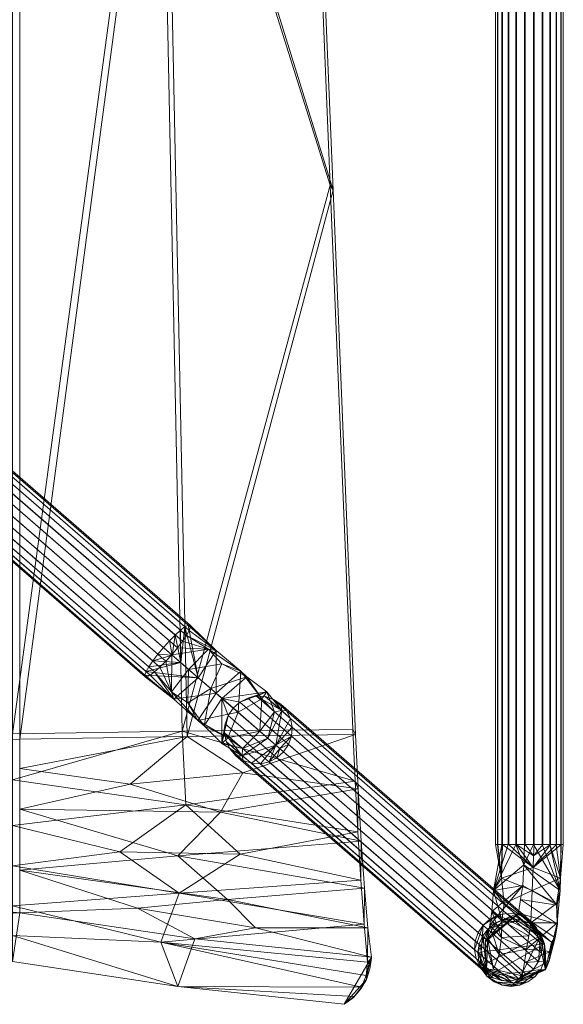
# Model space of a CAD drawing. Units: inches. Extents: x -237.9 to -218.9, y 31.6 to 49.5.
# Drawn here: x -223.8 to -218.9, y 31.6 to 40.6 of the extents above; entities that cross this region are included whole.
import ezdxf

# ---------------------------------------------------------------- set-up
doc = ezdxf.new("R2010")
doc.units = ezdxf.units.IN
doc.header["$MEASUREMENT"] = 0
doc.layers.add('I-FURN', color=30, linetype='Continuous', lineweight=9)

# ---------------------------------------------------------------- blocks, each defined once
blk = doc.blocks.new('Kurpie Chair VII - Laminate_ sled-292179-_3D_')
at = {"layer": 'I-FURN'}
mesh = blk.add_polyface(dxfattribs=at)
corners = [(7.7411, -8.4874, 16.7863), (7.7767, -8.4506, 15.9746), (7.7764, -8.4395, 15.9694), (7.745, -8.1715, 16.3853), (7.713, -7.811, 16.724), (7.6821, -7.3793, 16.9657), (7.6543, -6.9017, 17.096), (7.6311, -6.4068, 17.107), (7.4261, -1.4321, 16.6081), (7.2213, 3.541, 16.108), (7.1965, 4.0781, 16.1122), (7.167, 4.6022, 16.2315), (7.1343, 5.0883, 16.4605), (7.0997, 5.514, 16.7883), (7.065, 5.8594, 17.1997), (7.0318, 6.1087, 17.6757), (7.0015, 6.25, 18.1943), (6.5937, 7.3764, 25.9578), (6.1866, 8.5056, 33.7043), (6.2064, 8.0041, 33.7738), (6.6134, 6.876, 26.0289), (7.021, 5.7508, 18.2674), (7.0495, 5.6101, 17.7881), (7.0808, 5.3545, 17.3592), (7.1132, 5.0001, 17.0075), (7.1445, 4.5692, 16.7551), (7.1728, 4.0889, 16.6181), (7.1963, 3.5889, 16.6052), (7.4011, -1.3842, 17.1052), (7.6061, -6.359, 17.604), (7.6276, -6.8318, 17.607), (7.6528, -7.2966, 17.5223), (7.6808, -7.7373, 17.3528), (7.7105, -8.1389, 17.1047)]
mesh.append_faces([[corners[k] for k in face] for face in [(24, 12, 13, 23), (23, 13, 14, 22), (12, 24, 25, 11), (26, 10, 11, 25), (10, 26, 27, 9), (17, 19, 20, 16), (22, 14, 15, 21), (21, 15, 16, 20), (0, 3, 4, 33), (7, 29, 30, 6)]], dxfattribs={"vtx0": -1, "vtx2": -1})
mesh.append_faces([[corners[k] for k in face] for face in [(30, 31, 6)]], dxfattribs={"vtx1": -1, "vtx2": -1})
mesh.append_faces([[corners[k] for k in face] for face in [(8, 9, 27, 28), (28, 29, 7, 8), (5, 6, 31, 32), (4, 5, 32, 33)]], dxfattribs={"vtx1": -1, "vtx3": -1})
mesh.append_faces([[corners[k] for k in face] for face in [(17, 18, 19), (1, 2, 3, 0)]], dxfattribs={"vtx2": -1})
mesh = blk.add_polyface(dxfattribs=at)
corners = [(9.1749, 6.4244, 0.6808), (9.0963, 6.4244, 0.659), (9.026, 6.4244, 0.6176), (8.9688, 6.4244, 0.5594), (8.9286, 6.4244, 0.4884), (8.9082, 6.4244, 0.4094), (8.9089, 6.4244, 0.3279), (8.9307, 6.4244, 0.2492), (8.9721, 6.4244, 0.179), (9.0303, 6.4244, 0.1218), (9.1013, 6.4244, 0.0816), (9.1803, 6.4244, 0.0612), (9.2619, 6.4244, 0.0619), (9.2619, -7.411, 0.0619), (9.1803, -7.411, 0.0612), (9.1013, -7.411, 0.0816), (9.0303, -7.411, 0.1218), (8.9721, -7.411, 0.179), (8.9307, -7.411, 0.2492), (8.9089, -7.411, 0.3279), (8.9082, -7.411, 0.4094), (8.9286, -7.411, 0.4884), (8.9688, -7.411, 0.5594), (9.026, -7.411, 0.6176), (9.0963, -7.411, 0.659), (9.1749, -7.411, 0.6808)]
mesh.append_faces([[corners[k] for k in face] for face in [(13, 14, 11, 12)]], dxfattribs={"vtx1": -1})
mesh.append_faces([[corners[k] for k in face] for face in [(14, 15, 10, 11), (16, 17, 8, 9), (17, 18, 7, 8), (15, 16, 9, 10), (6, 7, 18, 19), (20, 21, 4, 5), (21, 22, 3, 4), (23, 24, 1, 2), (22, 23, 2, 3), (19, 20, 5, 6)]], dxfattribs={"vtx1": -1, "vtx3": -1})
mesh.append_faces([[corners[k] for k in face] for face in [(24, 25, 0, 1)]], dxfattribs={"vtx3": -1})
mesh = blk.add_polyface(dxfattribs=at)
corners = [(9.2619, 6.4244, 0.0619), (9.3405, 6.4244, 0.0837), (9.4108, 6.4244, 0.1251), (9.468, 6.4244, 0.1833), (9.5081, 6.4244, 0.2543), (9.5286, 6.4244, 0.3333), (9.5278, 6.4244, 0.4148), (9.506, 6.4244, 0.4935), (9.4646, 6.4244, 0.5637), (9.4065, 6.4244, 0.6209), (9.3355, 6.4244, 0.6611), (9.2565, 6.4244, 0.6815), (9.1749, 6.4244, 0.6808), (9.1749, -7.411, 0.6808), (9.2565, -7.411, 0.6815), (9.3355, -7.411, 0.6611), (9.4065, -7.411, 0.6209), (9.4646, -7.411, 0.5637), (9.506, -7.411, 0.4935), (9.5278, -7.411, 0.4148), (9.5286, -7.411, 0.3333), (9.5081, -7.411, 0.2543), (9.468, -7.411, 0.1833), (9.4108, -7.411, 0.1251), (9.3405, -7.411, 0.0837), (9.2619, -7.411, 0.0619)]
mesh.append_faces([[corners[k] for k in face] for face in [(13, 14, 11, 12)]], dxfattribs={"vtx1": -1})
mesh.append_faces([[corners[k] for k in face] for face in [(14, 15, 10, 11), (16, 17, 8, 9), (15, 16, 9, 10), (17, 18, 7, 8), (6, 7, 18, 19), (20, 21, 4, 5), (21, 22, 3, 4), (23, 24, 1, 2), (22, 23, 2, 3), (19, 20, 5, 6)]], dxfattribs={"vtx1": -1, "vtx3": -1})
mesh.append_faces([[corners[k] for k in face] for face in [(24, 25, 0, 1)]], dxfattribs={"vtx3": -1})
mesh = blk.add_polyface(dxfattribs=at)
corners = [(6.3391, 4.9951, 15.9242), (6.2866, 5.0563, 15.9136), (6.2386, 5.114, 15.8825), (6.1982, 5.1644, 15.8331), (6.1683, 5.204, 15.7687), (6.1508, 5.23, 15.6937), (6.1471, 5.2408, 15.6132), (6.1572, 5.2356, 15.5327), (6.1806, 5.2147, 15.4576), (6.2156, 5.1795, 15.3932), (6.2599, 5.1325, 15.3438), (6.3104, 5.0769, 15.3127), (6.3637, 5.0165, 15.3021), (-0.4598, -0.9151, 14.8283), (-0.5131, -0.8547, 14.8389), (-0.5637, -0.7991, 14.87), (-0.6079, -0.7521, 14.9194), (-0.6429, -0.7169, 14.9838), (-0.6663, -0.696, 15.0588), (-0.6765, -0.6908, 15.1393), (-0.6727, -0.7016, 15.2198), (-0.6552, -0.7276, 15.2948), (-0.6253, -0.7672, 15.3593), (-0.585, -0.8176, 15.4087), (-0.5369, -0.8753, 15.4397), (-0.4844, -0.9365, 15.4503)]
mesh.append_faces([[corners[k] for k in face] for face in [(11, 14, 15, 10), (8, 17, 18, 7), (19, 6, 7, 18)]], dxfattribs={"vtx0": -1, "vtx2": -1})
mesh.append_faces([[corners[k] for k in face] for face in [(16, 17, 8, 9), (15, 16, 9, 10), (21, 22, 3, 4), (20, 21, 4, 5), (23, 24, 1, 2), (22, 23, 2, 3), (19, 20, 5, 6)]], dxfattribs={"vtx1": -1, "vtx3": -1})
mesh.append_faces([[corners[k] for k in face] for face in [(12, 13, 14, 11)]], dxfattribs={"vtx2": -1})
mesh.append_faces([[corners[k] for k in face] for face in [(24, 25, 0, 1)]], dxfattribs={"vtx3": -1})
mesh = blk.add_polyface(dxfattribs=at)
corners = [(6.3637, 5.0165, 15.3021), (6.4162, 4.9553, 15.3127), (6.4642, 4.8975, 15.3438), (6.5046, 4.8471, 15.3932), (6.5345, 4.8075, 15.4576), (6.5519, 4.7815, 15.5327), (6.5557, 4.7707, 15.6132), (6.5456, 4.7759, 15.6937), (6.5222, 4.7969, 15.7687), (6.4872, 4.832, 15.8331), (6.4429, 4.879, 15.8825), (6.3924, 4.9346, 15.9136), (6.3391, 4.9951, 15.9242), (-0.4844, -0.9365, 15.4503), (-0.4311, -0.997, 15.4397), (-0.3806, -1.0526, 15.4087), (-0.3364, -1.0996, 15.3593), (-0.3013, -1.1348, 15.2948), (-0.278, -1.1557, 15.2198), (-0.2678, -1.1609, 15.1393), (-0.2716, -1.1501, 15.0588), (-0.289, -1.1241, 14.9838), (-0.319, -1.0845, 14.9194), (-0.3593, -1.0341, 14.87), (-0.4074, -0.9763, 14.8389), (-0.4598, -0.9151, 14.8283)]
mesh.append_faces([[corners[k] for k in face] for face in [(11, 14, 15, 10)]], dxfattribs={"vtx0": -1, "vtx2": -1})
mesh.append_faces([[corners[k] for k in face] for face in [(17, 18, 7, 8), (16, 17, 8, 9), (15, 16, 9, 10), (6, 7, 18, 19), (20, 21, 4, 5), (21, 22, 3, 4), (23, 24, 1, 2), (22, 23, 2, 3), (19, 20, 5, 6)]], dxfattribs={"vtx1": -1, "vtx3": -1})
mesh.append_faces([[corners[k] for k in face] for face in [(12, 13, 14, 11)]], dxfattribs={"vtx2": -1})
mesh.append_faces([[corners[k] for k in face] for face in [(24, 25, 0, 1)]], dxfattribs={"vtx3": -1})
mesh = blk.add_polyface(dxfattribs=at)
corners = [(4.5, 3.5506, 16.2079), (4.5, -6.4011, 17.1662), (6.0478, -6.3765, 17.4221), (7.6061, -6.359, 17.604), (7.4011, -1.3842, 17.1052), (7.1963, 3.5889, 16.6052), (5.844, 3.5724, 16.4345)]
mesh.append_faces([[corners[k] for k in face] for face in [(1, 6, 0)]], dxfattribs={"vtx0": -1})
mesh.append_faces([[corners[k] for k in face] for face in [(4, 6, 2)]], dxfattribs={"vtx0": -1, "vtx1": -1, "vtx2": -1})
mesh.append_faces([[corners[k] for k in face] for face in [(6, 1, 2)]], dxfattribs={"vtx0": -1, "vtx2": -1})
mesh.append_faces([[corners[k] for k in face] for face in [(5, 6, 4)]], dxfattribs={"vtx1": -1})
mesh.append_faces([[corners[k] for k in face] for face in [(2, 3, 4)]], dxfattribs={"vtx2": -1})
mesh = blk.add_polyface(dxfattribs=at)
corners = [(4.5654, -6.4485, 16.6742), (4.5654, 3.5032, 15.7159), (5.8893, 3.5247, 15.9394), (7.2213, 3.541, 16.108), (7.4261, -1.4321, 16.6081), (7.6311, -6.4068, 17.107), (6.093, -6.4242, 16.9271)]
mesh.append_faces([[corners[k] for k in face] for face in [(4, 6, 2)]], dxfattribs={"vtx0": -1, "vtx1": -1, "vtx2": -1})
mesh.append_faces([[corners[k] for k in face] for face in [(2, 6, 0)]], dxfattribs={"vtx0": -1, "vtx2": -1})
mesh.append_faces([[corners[k] for k in face] for face in [(3, 4, 2)]], dxfattribs={"vtx1": -1})
mesh.append_faces([[corners[k] for k in face] for face in [(4, 5, 6), (0, 1, 2)]], dxfattribs={"vtx2": -1})
mesh = blk.add_polyface(dxfattribs=at)
corners = [(-4.5654, 3.5032, 15.7159), (-1.5277, 3.4717, 15.388), (1.5277, 3.4717, 15.388), (4.5654, 3.5032, 15.7159), (4.5654, -6.4485, 16.6742), (1.5277, -6.4801, 16.3463), (-1.5277, -6.4801, 16.3463), (-4.5654, -6.4485, 16.6742)]
mesh.append_faces([[corners[k] for k in face] for face in [(1, 6, 7, 0)]], dxfattribs={"vtx0": -1})
mesh.append_faces([[corners[k] for k in face] for face in [(2, 5, 6, 1)]], dxfattribs={"vtx0": -1, "vtx2": -1})
mesh.append_faces([[corners[k] for k in face] for face in [(3, 4, 5, 2)]], dxfattribs={"vtx2": -1})
mesh = blk.add_polyface(dxfattribs=at)
corners = [(5.8773, -5.6106, 16.7471), (5.9317, -5.5507, 16.7366), (5.9849, -5.4971, 16.7058), (6.0335, -5.4535, 16.6568), (6.0739, -5.4229, 16.5929), (6.1036, -5.4073, 16.5185), (6.1204, -5.4078, 16.4387), (6.1233, -5.4244, 16.3589), (6.112, -5.456, 16.2845), (6.0873, -5.5003, 16.2206), (6.0509, -5.5544, 16.1716), (6.0052, -5.6146, 16.1408), (5.9535, -5.6768, 16.1303), (-0.2058, -0.3226, 14.7954), (-0.1541, -0.2604, 14.8059), (-0.1084, -0.2002, 14.8367), (-0.072, -0.1461, 14.8857), (-0.0473, -0.1018, 14.9496), (-0.036, -0.0702, 15.0239), (-0.0389, -0.0536, 15.1038), (-0.0557, -0.0531, 15.1836), (-0.0854, -0.0687, 15.258), (-0.1259, -0.0993, 15.3218), (-0.1744, -0.1429, 15.3708), (-0.2276, -0.1965, 15.4017), (-0.282, -0.2564, 15.4122)]
mesh.append_faces([[corners[k] for k in face] for face in [(11, 14, 15, 10), (9, 16, 17, 8), (10, 15, 16, 9)]], dxfattribs={"vtx0": -1, "vtx2": -1})
mesh.append_faces([[corners[k] for k in face] for face in [(13, 14, 11, 12)]], dxfattribs={"vtx1": -1})
mesh.append_faces([[corners[k] for k in face] for face in [(17, 18, 7, 8), (6, 7, 18, 19), (21, 22, 3, 4), (20, 21, 4, 5), (23, 24, 1, 2), (22, 23, 2, 3), (19, 20, 5, 6)]], dxfattribs={"vtx1": -1, "vtx3": -1})
mesh.append_faces([[corners[k] for k in face] for face in [(24, 25, 0, 1)]], dxfattribs={"vtx3": -1})
mesh = blk.add_polyface(dxfattribs=at)
corners = [(5.9535, -5.6768, 16.1303), (5.8991, -5.7367, 16.1408), (5.8459, -5.7903, 16.1716), (5.7974, -5.8339, 16.2206), (5.7569, -5.8645, 16.2845), (5.7272, -5.8801, 16.3589), (5.7104, -5.8795, 16.4387), (5.7075, -5.8629, 16.5185), (5.7188, -5.8314, 16.5929), (5.7435, -5.7871, 16.6568), (5.7799, -5.7329, 16.7058), (5.8256, -5.6728, 16.7366), (5.8773, -5.6106, 16.7471), (-0.282, -0.2564, 15.4122), (-0.3338, -0.3185, 15.4017), (-0.3794, -0.3787, 15.3708), (-0.4158, -0.4328, 15.3218), (-0.4405, -0.4772, 15.258), (-0.4518, -0.5087, 15.1836), (-0.4489, -0.5253, 15.1038), (-0.4321, -0.5258, 15.0239), (-0.4024, -0.5103, 14.9496), (-0.362, -0.4796, 14.8857), (-0.3135, -0.436, 14.8367), (-0.2602, -0.3825, 14.8059), (-0.2058, -0.3226, 14.7954)]
mesh.append_faces([[corners[k] for k in face] for face in [(11, 14, 15, 10), (8, 17, 18, 7), (19, 6, 7, 18), (20, 5, 6, 19)]], dxfattribs={"vtx0": -1, "vtx2": -1})
mesh.append_faces([[corners[k] for k in face] for face in [(16, 17, 8, 9), (15, 16, 9, 10), (21, 22, 3, 4), (20, 21, 4, 5), (23, 24, 1, 2), (22, 23, 2, 3)]], dxfattribs={"vtx1": -1, "vtx3": -1})
mesh.append_faces([[corners[k] for k in face] for face in [(12, 13, 14, 11)]], dxfattribs={"vtx2": -1})
mesh.append_faces([[corners[k] for k in face] for face in [(24, 25, 0, 1)]], dxfattribs={"vtx3": -1})
mesh = blk.add_polyface(dxfattribs=at)
corners = [(5.8773, -5.6106, 16.7471), (6.3593, -6.0295, 16.6883), (6.7588, -6.3769, 16.3265), (6.9752, -6.5649, 15.7528), (7.0204, -6.497, 15.7506), (7.0468, -6.4201, 15.7441), (7.0526, -6.3394, 15.7338), (7.0374, -6.2604, 15.7203), (7.0022, -6.1885, 15.7046), (6.9495, -6.1285, 15.6878), (6.8828, -6.0847, 15.671), (6.8067, -6.0599, 15.6553), (6.7263, -6.0558, 15.6419), (6.6472, -6.0728, 15.6315), (6.5747, -6.1096, 15.6251), (6.5138, -6.1638, 15.6228), (6.3103, -5.987, 16.0252), (5.9535, -5.6768, 16.1303), (6.0052, -5.6146, 16.1408), (6.0509, -5.5544, 16.1716), (6.0873, -5.5003, 16.2206), (6.112, -5.456, 16.2845), (6.1233, -5.4244, 16.3589), (6.1204, -5.4078, 16.4387), (6.1036, -5.4073, 16.5185), (6.0739, -5.4229, 16.5929), (6.0335, -5.4535, 16.6568), (5.9849, -5.4971, 16.7058), (5.9317, -5.5507, 16.7366), (6.1959, -5.8875, 16.7083), (6.8322, -6.4406, 16.1319), (6.0366, -5.749, 16.7277), (6.9037, -6.5028, 15.9424), (5.957, -5.6798, 16.7374), (6.9394, -6.5338, 15.8476), (6.8206, -6.0165, 16.0599), (6.1075, -5.8107, 16.085), (6.3579, -5.6394, 16.5442), (6.9594, -6.1856, 15.9948), (6.2883, -5.6272, 16.2653), (6.5591, -6.2032, 16.5074), (6.583, -5.8279, 16.4324), (6.41, -5.7604, 16.1877), (6.6384, -5.8801, 16.1571), (6.412, -6.0754, 15.824), (6.7766, -6.0795, 16.3576), (6.8921, -6.1981, 16.1996)]
mesh.append_faces([[corners[k] for k in face] for face in [(44, 14, 15)]], dxfattribs={"vtx0": -1})
mesh.append_faces([[corners[k] for k in face] for face in [(10, 38, 9), (13, 35, 12), (7, 32, 6), (17, 39, 36), (8, 38, 7), (30, 46, 2), (18, 39, 17), (1, 37, 29), (5, 34, 4), (23, 37, 22), (26, 31, 25), (20, 39, 19), (16, 43, 44), (27, 31, 26), (2, 45, 40)]], dxfattribs={"vtx0": -1, "vtx1": -1})
mesh.append_faces([[corners[k] for k in face] for face in [(37, 39, 20), (46, 30, 38), (35, 44, 43), (35, 38, 12), (7, 38, 32), (39, 42, 36), (43, 42, 41), (44, 35, 14), (39, 41, 42), (45, 41, 40), (43, 45, 35), (29, 37, 24), (46, 38, 35), (42, 43, 16), (37, 1, 41), (2, 46, 45), (41, 39, 37), (45, 46, 35), (41, 45, 43)]], dxfattribs={"vtx0": -1, "vtx1": -1, "vtx2": -1})
mesh.append_faces([[corners[k] for k in face] for face in [(39, 18, 19), (35, 13, 14), (38, 8, 9), (25, 31, 29), (37, 20, 21), (32, 5, 6), (29, 24, 25)]], dxfattribs={"vtx0": -1, "vtx2": -1})
mesh.append_faces([[corners[k] for k in face] for face in [(11, 12, 38), (33, 31, 27), (30, 32, 38), (10, 11, 38), (32, 34, 5), (21, 22, 37), (1, 40, 41), (23, 24, 37), (27, 28, 33), (16, 36, 42)]], dxfattribs={"vtx1": -1, "vtx2": -1})
mesh.append_faces([[corners[k] for k in face] for face in [(28, 0, 33), (34, 3, 4)]], dxfattribs={"vtx2": -1})
mesh = blk.add_polyface(dxfattribs=at)
corners = [(5.9535, -5.6768, 16.1303), (6.3103, -5.987, 16.0252), (6.5138, -6.1638, 15.6228), (6.4686, -6.2317, 15.6251), (6.4422, -6.3086, 15.6315), (6.4364, -6.3893, 15.6419), (6.4516, -6.4684, 15.6553), (6.4867, -6.5403, 15.671), (6.5395, -6.6002, 15.6878), (6.6061, -6.6441, 15.7046), (6.6823, -6.6689, 15.7203), (6.7626, -6.6729, 15.7338), (6.8417, -6.656, 15.7441), (6.9142, -6.6191, 15.7506), (6.9752, -6.5649, 15.7528), (6.7588, -6.3769, 16.3265), (6.3593, -6.0295, 16.6883), (5.8773, -5.6106, 16.7471), (5.8256, -5.6728, 16.7366), (5.7799, -5.7329, 16.7058), (5.7435, -5.7871, 16.6568), (5.7188, -5.8314, 16.5929), (5.7075, -5.8629, 16.5185), (5.7104, -5.8795, 16.4387), (5.7272, -5.8801, 16.3589), (5.7569, -5.8645, 16.2845), (5.7974, -5.8339, 16.2206), (5.8459, -5.7903, 16.1716), (5.8991, -5.7367, 16.1408), (6.8322, -6.4406, 16.1319), (6.1959, -5.8875, 16.7083), (6.9037, -6.5028, 15.9424), (6.0366, -5.749, 16.7277), (6.9394, -6.5338, 15.8476), (5.957, -5.6798, 16.7374), (6.4106, -6.4882, 16.0599), (6.1075, -5.8107, 16.085), (5.9728, -6.0824, 16.5442), (6.5973, -6.6021, 15.9948), (5.9509, -6.0152, 16.2653), (6.5591, -6.2032, 16.5074), (6.1907, -6.2791, 16.4324), (6.0998, -6.1172, 16.1877), (6.2501, -6.3267, 16.1571), (6.412, -6.0754, 15.824), (6.4669, -6.4358, 16.3576), (6.6004, -6.5338, 16.1996)]
mesh.append_faces([[corners[k] for k in face] for face in [(3, 44, 2), (18, 34, 17)]], dxfattribs={"vtx0": -1})
mesh.append_faces([[corners[k] for k in face] for face in [(13, 33, 12), (12, 31, 11), (0, 39, 28), (10, 38, 9), (19, 34, 18), (7, 38, 6), (9, 38, 8), (4, 35, 3), (23, 37, 22), (24, 37, 23), (32, 21, 30), (25, 37, 24)]], dxfattribs={"vtx0": -1, "vtx1": -1})
mesh.append_faces([[corners[k] for k in face] for face in [(46, 35, 38), (45, 35, 46), (38, 10, 31), (42, 41, 39), (45, 43, 35), (37, 30, 22), (38, 35, 5), (44, 35, 43), (41, 45, 40), (42, 39, 36), (1, 43, 42), (41, 42, 43), (43, 45, 41), (37, 39, 41), (44, 3, 35), (26, 39, 37), (37, 41, 16), (45, 46, 15), (29, 46, 38)]], dxfattribs={"vtx0": -1, "vtx1": -1, "vtx2": -1})
mesh.append_faces([[corners[k] for k in face] for face in [(43, 1, 44), (38, 5, 6), (32, 19, 20), (35, 4, 5), (30, 21, 22), (46, 29, 15), (41, 40, 16), (37, 25, 26), (39, 26, 27)]], dxfattribs={"vtx0": -1, "vtx2": -1})
mesh.append_faces([[corners[k] for k in face] for face in [(10, 11, 31), (36, 1, 42), (7, 8, 38), (32, 34, 19), (20, 21, 32), (31, 29, 38), (16, 30, 37), (33, 31, 12), (27, 28, 39), (15, 40, 45), (0, 36, 39)]], dxfattribs={"vtx1": -1, "vtx2": -1})
mesh.append_faces([[corners[k] for k in face] for face in [(13, 14, 33)]], dxfattribs={"vtx2": -1})
mesh = blk.add_polyface(dxfattribs=at)
corners = [(9.258, -8.5494, 1.522), (9.3032, -8.4815, 1.5198), (9.3296, -8.4046, 1.5133), (9.3354, -8.3239, 1.503), (9.3203, -8.2449, 1.4895), (9.2851, -8.1729, 1.4738), (9.2324, -8.113, 1.457), (9.1657, -8.0691, 1.4402), (9.0896, -8.0443, 1.4245), (9.0092, -8.0403, 1.4111), (8.9301, -8.0573, 1.4007), (8.8576, -8.0941, 1.3943), (8.7967, -8.1483, 1.392), (6.5138, -6.1638, 15.6228), (6.5747, -6.1096, 15.6251), (6.6472, -6.0728, 15.6315), (6.7263, -6.0558, 15.6419), (6.8067, -6.0599, 15.6553), (6.8828, -6.0847, 15.671), (6.9495, -6.1285, 15.6878), (7.0022, -6.1885, 15.7046), (7.0374, -6.2604, 15.7203), (7.0526, -6.3394, 15.7338), (7.0468, -6.4201, 15.7441), (7.0204, -6.497, 15.7506), (6.9752, -6.5649, 15.7528)]
mesh.append_faces([[corners[k] for k in face] for face in [(13, 14, 11, 12)]], dxfattribs={"vtx1": -1})
mesh.append_faces([[corners[k] for k in face] for face in [(14, 15, 10, 11), (16, 17, 8, 9), (17, 18, 7, 8), (15, 16, 9, 10), (6, 7, 18, 19), (20, 21, 4, 5), (21, 22, 3, 4), (23, 24, 1, 2), (22, 23, 2, 3), (19, 20, 5, 6)]], dxfattribs={"vtx1": -1, "vtx3": -1})
mesh.append_faces([[corners[k] for k in face] for face in [(24, 25, 0, 1)]], dxfattribs={"vtx3": -1})
mesh = blk.add_polyface(dxfattribs=at)
corners = [(8.7967, -8.1483, 1.392), (8.7515, -8.2162, 1.3943), (8.7251, -8.2931, 1.4007), (8.7193, -8.3738, 1.4111), (8.7345, -8.4528, 1.4245), (8.7696, -8.5248, 1.4402), (8.8223, -8.5847, 1.457), (8.889, -8.6286, 1.4738), (8.9651, -8.6534, 1.4895), (9.0455, -8.6574, 1.503), (9.1246, -8.6405, 1.5133), (9.1971, -8.6036, 1.5198), (9.258, -8.5494, 1.522), (6.9752, -6.5649, 15.7528), (6.9142, -6.6191, 15.7506), (6.8417, -6.656, 15.7441), (6.7626, -6.6729, 15.7338), (6.6823, -6.6689, 15.7203), (6.6061, -6.6441, 15.7046), (6.5395, -6.6002, 15.6878), (6.4867, -6.5403, 15.671), (6.4516, -6.4684, 15.6553), (6.4364, -6.3893, 15.6419), (6.4422, -6.3086, 15.6315), (6.4686, -6.2317, 15.6251), (6.5138, -6.1638, 15.6228)]
mesh.append_faces([[corners[k] for k in face] for face in [(13, 14, 11, 12)]], dxfattribs={"vtx1": -1})
mesh.append_faces([[corners[k] for k in face] for face in [(14, 15, 10, 11), (16, 17, 8, 9), (15, 16, 9, 10), (17, 18, 7, 8), (6, 7, 18, 19), (20, 21, 4, 5), (21, 22, 3, 4), (23, 24, 1, 2), (22, 23, 2, 3), (19, 20, 5, 6)]], dxfattribs={"vtx1": -1, "vtx3": -1})
mesh.append_faces([[corners[k] for k in face] for face in [(24, 25, 0, 1)]], dxfattribs={"vtx3": -1})
mesh = blk.add_polyface(dxfattribs=at)
corners = [(4.5, -6.4011, 17.1662), (4.5, -7.2389, 17.0757), (4.5, -7.9722, 16.6607), (4.5, -8.4813, 15.9893), (6.0087, -8.7083, 16.0976), (7.5271, -8.8715, 16.1754), (7.6178, -8.8017, 16.3287), (7.6849, -8.7137, 16.4848), (7.7277, -8.6086, 16.6388), (7.7411, -8.4874, 16.7863), (7.7105, -8.1389, 17.1047), (7.6808, -7.7373, 17.3528), (7.6528, -7.2966, 17.5223), (7.6276, -6.8318, 17.607), (7.6061, -6.359, 17.604), (6.0478, -6.3765, 17.4221), (6.0205, -7.8565, 17.0629), (6.0816, -7.0474, 17.3947), (4.5, -8.2438, 16.3026), (5.853, -8.3027, 16.6578), (4.5, -7.6056, 16.8682), (4.5, -6.82, 17.1209), (6.5794, -7.4999, 17.3298), (5.4792, -7.4767, 17.1702)]
mesh.append_faces([[corners[k] for k in face] for face in [(21, 15, 0), (6, 4, 5)]], dxfattribs={"vtx0": -1})
mesh.append_faces([[corners[k] for k in face] for face in [(13, 17, 12), (12, 22, 11), (18, 19, 2), (20, 23, 1)]], dxfattribs={"vtx0": -1, "vtx1": -1})
mesh.append_faces([[corners[k] for k in face] for face in [(15, 21, 17), (23, 20, 16), (13, 15, 17), (11, 22, 16), (22, 12, 17), (2, 19, 16), (17, 23, 22), (18, 4, 19), (23, 17, 1), (16, 22, 23), (4, 7, 19), (10, 16, 19)]], dxfattribs={"vtx0": -1, "vtx1": -1, "vtx2": -1})
mesh.append_faces([[corners[k] for k in face] for face in [(19, 9, 10), (19, 7, 8), (4, 6, 7)]], dxfattribs={"vtx0": -1, "vtx2": -1})
mesh.append_faces([[corners[k] for k in face] for face in [(10, 11, 16), (21, 1, 17), (20, 2, 16), (8, 9, 19)]], dxfattribs={"vtx1": -1, "vtx2": -1})
mesh.append_faces([[corners[k] for k in face] for face in [(13, 14, 15), (18, 3, 4)]], dxfattribs={"vtx2": -1})
mesh = blk.add_polyface(dxfattribs=at)
corners = [(4.5654, -8.0352, 15.7765), (4.5654, -7.6469, 16.2887), (4.5654, -7.0875, 16.6051), (4.5654, -6.4485, 16.6742), (6.093, -6.4242, 16.9271), (7.6311, -6.4068, 17.107), (7.6543, -6.9017, 17.096), (7.6821, -7.3793, 16.9657), (7.713, -7.811, 16.724), (7.745, -8.1715, 16.3853), (7.7764, -8.4395, 15.9694), (6.1655, -8.2737, 15.8903), (6.0083, -7.5149, 16.6789), (6.4614, -7.9125, 16.4577), (6.3983, -7.1145, 16.906), (4.5654, -6.7161, 16.6453), (4.5654, -7.8725, 15.991), (4.5654, -7.3672, 16.4469), (6.7195, -8.1741, 16.203), (5.6403, -7.9932, 16.1943), (6.6021, -6.755, 16.9974), (5.5745, -6.8608, 16.8385)]
mesh.append_faces([[corners[k] for k in face] for face in [(7, 14, 6), (6, 20, 5), (8, 12, 7), (10, 18, 9), (5, 20, 4)]], dxfattribs={"vtx0": -1, "vtx1": -1})
mesh.append_faces([[corners[k] for k in face] for face in [(12, 14, 7), (4, 20, 21), (11, 19, 18), (20, 6, 14), (12, 2, 14), (8, 13, 12), (1, 12, 13), (1, 13, 19), (19, 13, 18), (18, 13, 9), (21, 20, 14), (2, 21, 14), (4, 21, 15)]], dxfattribs={"vtx0": -1, "vtx1": -1, "vtx2": -1})
mesh.append_faces([[corners[k] for k in face] for face in [(18, 10, 11), (21, 2, 15)]], dxfattribs={"vtx0": -1, "vtx2": -1})
mesh.append_faces([[corners[k] for k in face] for face in [(12, 1, 17, 2), (19, 0, 16, 1)]], dxfattribs={"vtx0": -1, "vtx3": -1})
mesh.append_faces([[corners[k] for k in face] for face in [(11, 0, 19), (8, 9, 13)]], dxfattribs={"vtx1": -1, "vtx2": -1})
mesh.append_faces([[corners[k] for k in face] for face in [(15, 3, 4)]], dxfattribs={"vtx2": -1})
mesh = blk.add_polyface(dxfattribs=at)
corners = [(9.0642, -8.0901, 1.4681), (9.1181, -8.0391, 1.0847), (9.1595, -7.7855, 0.7906), (9.1749, -7.411, 0.6808), (9.0963, -7.411, 0.659), (9.026, -7.411, 0.6176), (8.9688, -7.411, 0.5594), (8.9286, -7.411, 0.4884), (8.9082, -7.411, 0.4094), (8.9089, -7.411, 0.3279), (8.9307, -7.411, 0.2492), (8.9721, -7.411, 0.179), (9.0303, -7.411, 0.1218), (9.1013, -7.411, 0.0816), (9.1803, -7.411, 0.0612), (9.2619, -7.411, 0.0619), (9.2324, -8.1259, 0.2716), (9.1535, -8.6101, 0.833), (9.0506, -8.7074, 1.5649), (8.9708, -8.6969, 1.552), (8.8968, -8.666, 1.5367), (8.8338, -8.617, 1.52), (8.786, -8.553, 1.5031), (8.7568, -8.4786, 1.4871), (8.748, -8.3987, 1.473), (8.7603, -8.3188, 1.462), (8.7928, -8.2444, 1.4547), (8.8434, -8.1805, 1.4515), (8.9086, -8.1314, 1.4529), (8.9839, -8.1006, 1.4585), (9.2446, -7.8313, 0.1852), (9.1111, -8.6502, 1.1346), (9.2532, -7.6212, 0.1235), (9.0809, -8.6788, 1.3498), (9.2576, -7.5161, 0.0927), (9.0658, -8.6931, 1.4574), (8.8927, -7.8309, 0.4908), (8.8158, -8.3028, 1.0379), (8.9646, -7.7173, 0.2223), (8.8277, -8.5575, 1.1965), (9.193, -8.368, 0.5523), (8.8581, -8.1489, 0.7045), (9.1672, -7.5982, 0.7357), (9.0912, -8.0646, 1.2764), (8.9885, -7.9512, 0.2692), (9.2127, -8.2469, 0.4119), (8.9653, -8.26, 0.4812), (8.9444, -8.4165, 0.6618), (8.8771, -8.023, 0.5584), (8.967, -8.1046, 0.3709), (9.1732, -8.489, 0.6926), (8.8368, -8.2679, 0.8456), (8.8907, -8.5515, 0.9652), (9.1388, -7.9123, 0.9377)]
mesh.append_faces([[corners[k] for k in face] for face in [(19, 35, 18), (43, 29, 0)]], dxfattribs={"vtx0": -1})
mesh.append_faces([[corners[k] for k in face] for face in [(14, 34, 13), (13, 32, 12), (11, 38, 10), (40, 46, 45), (8, 38, 7), (9, 38, 8), (20, 35, 19), (24, 39, 23), (26, 39, 25), (25, 39, 24), (6, 36, 5), (31, 52, 17)]], dxfattribs={"vtx0": -1, "vtx1": -1})
mesh.append_faces([[corners[k] for k in face] for face in [(44, 36, 38), (41, 48, 46), (52, 39, 37), (38, 11, 32), (36, 42, 4), (46, 48, 49), (39, 52, 31), (38, 36, 6), (49, 45, 46), (36, 49, 48), (22, 39, 33), (49, 36, 44), (48, 2, 36), (47, 46, 40), (30, 44, 38), (46, 47, 41), (29, 43, 37), (41, 51, 1), (39, 27, 37), (48, 41, 2), (47, 51, 41), (49, 44, 16), (47, 17, 52), (52, 51, 47), (1, 51, 37), (52, 37, 51)]], dxfattribs={"vtx0": -1, "vtx1": -1, "vtx2": -1})
mesh.append_faces([[corners[k] for k in face] for face in [(33, 20, 21), (36, 4, 5), (36, 2, 42), (37, 28, 29), (39, 31, 33), (37, 27, 28), (39, 26, 27), (44, 30, 16)]], dxfattribs={"vtx0": -1, "vtx2": -1})
mesh.append_faces([[corners[k] for k in face] for face in [(47, 40, 50, 17)]], dxfattribs={"vtx0": -1, "vtx3": -1})
mesh.append_faces([[corners[k] for k in face] for face in [(16, 45, 49), (11, 12, 32), (9, 10, 38), (53, 2, 41, 1), (6, 7, 38), (33, 35, 20), (22, 23, 39), (21, 22, 33), (43, 1, 37), (32, 30, 38), (34, 32, 13)]], dxfattribs={"vtx1": -1, "vtx2": -1})
mesh.append_faces([[corners[k] for k in face] for face in [(42, 3, 4), (14, 15, 34)]], dxfattribs={"vtx2": -1})
mesh = blk.add_polyface(dxfattribs=at)
corners = [(9.0506, -8.7074, 1.5649), (9.1535, -8.6101, 0.833), (9.2324, -8.1259, 0.2716), (9.2619, -7.411, 0.0619), (9.3405, -7.411, 0.0837), (9.4108, -7.411, 0.1251), (9.468, -7.411, 0.1833), (9.5081, -7.411, 0.2543), (9.5286, -7.411, 0.3333), (9.5278, -7.411, 0.4148), (9.506, -7.411, 0.4935), (9.4646, -7.411, 0.5637), (9.4065, -7.411, 0.6209), (9.3355, -7.411, 0.6611), (9.2565, -7.411, 0.6815), (9.1749, -7.411, 0.6808), (9.1595, -7.7855, 0.7906), (9.1181, -8.0391, 1.0847), (9.0642, -8.0901, 1.4681), (9.1441, -8.1006, 1.481), (9.2181, -8.1314, 1.4964), (9.2811, -8.1805, 1.5131), (9.3288, -8.2444, 1.53), (9.3581, -8.3188, 1.546), (9.3669, -8.3987, 1.56), (9.3546, -8.4786, 1.5711), (9.322, -8.553, 1.5784), (9.2715, -8.617, 1.5815), (9.2063, -8.666, 1.5802), (9.131, -8.6969, 1.5745), (9.1111, -8.6502, 1.1346), (9.2446, -7.8313, 0.1852), (9.0809, -8.6788, 1.3498), (9.2532, -7.6212, 0.1235), (9.0658, -8.6931, 1.4574), (9.2576, -7.5161, 0.0927), (9.4985, -7.8309, 0.5759), (9.4216, -8.3028, 1.1231), (9.5035, -7.7173, 0.298), (9.3666, -8.5575, 1.2722), (9.193, -8.368, 0.5523), (9.4745, -8.1388, 0.7792), (9.1672, -7.5982, 0.7357), (9.0912, -8.0646, 1.2764), (9.4675, -7.9512, 0.3366), (9.2127, -8.2469, 0.4119), (9.4719, -8.1266, 0.4941), (9.4739, -7.9647, 0.6937), (9.3697, -8.5515, 1.0325), (9.1732, -8.489, 0.6926), (9.4103, -8.3893, 0.6967), (9.4555, -8.2645, 0.9253), (9.4002, -8.4731, 0.8674), (9.1388, -7.9123, 0.9377)]
mesh.append_faces([[corners[k] for k in face] for face in [(21, 37, 20), (11, 38, 10), (7, 33, 6), (40, 50, 49), (9, 38, 8), (31, 44, 2), (20, 37, 19), (5, 35, 4), (22, 39, 21), (24, 39, 23), (27, 32, 26), (16, 47, 42), (28, 32, 27)]], dxfattribs={"vtx0": -1, "vtx1": -1})
mesh.append_faces([[corners[k] for k in face] for face in [(52, 49, 50), (12, 36, 38), (14, 42, 36), (37, 43, 19), (41, 51, 50), (33, 7, 38), (51, 17, 37), (40, 46, 50), (30, 48, 39), (47, 46, 36), (38, 44, 31), (44, 36, 46), (26, 32, 39), (44, 38, 36), (39, 48, 37), (46, 41, 50), (41, 46, 47), (39, 37, 21), (42, 47, 36), (46, 2, 44), (50, 51, 52), (51, 41, 17), (52, 37, 48), (37, 52, 51), (52, 48, 1), (47, 53, 41)]], dxfattribs={"vtx0": -1, "vtx1": -1, "vtx2": -1})
mesh.append_faces([[corners[k] for k in face] for face in [(37, 17, 43), (36, 12, 13), (38, 9, 10), (48, 30, 1), (36, 13, 14), (47, 16, 53), (33, 5, 6), (39, 22, 23), (39, 25, 26)]], dxfattribs={"vtx0": -1, "vtx2": -1})
mesh.append_faces([[corners[k] for k in face] for face in [(46, 40, 45, 2)]], dxfattribs={"vtx0": -1, "vtx3": -1})
mesh.append_faces([[corners[k] for k in face] for face in [(15, 42, 14), (18, 19, 43)]], dxfattribs={"vtx1": -1})
mesh.append_faces([[corners[k] for k in face] for face in [(31, 33, 38), (34, 32, 28), (1, 49, 52), (7, 8, 38), (11, 12, 38), (32, 30, 39), (33, 35, 5), (24, 25, 39), (28, 29, 34), (53, 17, 41)]], dxfattribs={"vtx1": -1, "vtx2": -1})
mesh.append_faces([[corners[k] for k in face] for face in [(29, 0, 34), (35, 3, 4)]], dxfattribs={"vtx2": -1})
mesh = blk.add_polyface(dxfattribs=at)
corners = [(4.5, -8.4813, 15.9893), (1.5058, -8.1886, 15.8497), (-1.5058, -8.1886, 15.8497), (-4.5, -8.4813, 15.9893), (-5.9968, -8.7068, 16.0969), (-7.5031, -8.8695, 16.1744), (-7.5952, -8.8081, 16.1452), (-7.6701, -8.7301, 16.108), (-7.7258, -8.6399, 16.065), (-7.7616, -8.5419, 16.0182), (-7.7764, -8.4395, 15.9694), (-6.1655, -8.2737, 15.8903), (-4.5654, -8.0352, 15.7765), (-1.5277, -7.7378, 15.6347), (1.5277, -7.7378, 15.6347), (4.5654, -8.0352, 15.7765), (6.1655, -8.2737, 15.8903), (7.7764, -8.4395, 15.9694), (7.7767, -8.4506, 15.9746), (7.7633, -8.5489, 16.0215), (7.7312, -8.6435, 16.0667), (7.6804, -8.7313, 16.1086), (7.6119, -8.8087, 16.1454), (7.5271, -8.8715, 16.1754), (6.0087, -8.7083, 16.0976)]
mesh.append_faces([[corners[k] for k in face] for face in [(7, 5, 6), (23, 20, 21, 22)]], dxfattribs={"vtx0": -1})
mesh.append_faces([[corners[k] for k in face] for face in [(4, 11, 12, 3), (2, 13, 14), (11, 4, 5)]], dxfattribs={"vtx0": -1, "vtx2": -1})
mesh.append_faces([[corners[k] for k in face] for face in [(5, 7, 8, 9)]], dxfattribs={"vtx0": -1, "vtx3": -1})
mesh.append_faces([[corners[k] for k in face] for face in [(18, 19, 17)]], dxfattribs={"vtx1": -1})
mesh.append_faces([[corners[k] for k in face] for face in [(10, 11, 5, 9), (0, 1, 15)]], dxfattribs={"vtx1": -1, "vtx2": -1})
mesh.append_faces([[corners[k] for k in face] for face in [(19, 20, 23, 17)]], dxfattribs={"vtx1": -1, "vtx2": -1, "vtx3": -1})
mesh.append_faces([[corners[k] for k in face] for face in [(2, 3, 12, 13), (14, 15, 1, 2), (16, 17, 23, 24), (15, 16, 24, 0)]], dxfattribs={"vtx1": -1, "vtx3": -1})
mesh = blk.add_polyface(dxfattribs=at)
corners = [(8.7967, -8.1483, 1.392), (8.8576, -8.0941, 1.3943), (8.9301, -8.0573, 1.4007), (9.0092, -8.0403, 1.4111), (9.0896, -8.0443, 1.4245), (9.1657, -8.0691, 1.4402), (9.2324, -8.113, 1.457), (9.2851, -8.1729, 1.4738), (9.3203, -8.2449, 1.4895), (9.3354, -8.3239, 1.503), (9.3296, -8.4046, 1.5133), (9.3032, -8.4815, 1.5198), (9.258, -8.5494, 1.522), (9.1971, -8.6036, 1.5198), (9.1246, -8.6405, 1.5133), (9.0455, -8.6574, 1.503), (8.9651, -8.6534, 1.4895), (8.889, -8.6286, 1.4738), (8.8223, -8.5847, 1.457), (8.7696, -8.5248, 1.4402), (8.7345, -8.4528, 1.4245), (8.7193, -8.3738, 1.4111), (8.7251, -8.2931, 1.4007), (8.7515, -8.2162, 1.3943)]
mesh.append_faces([[corners[k] for k in face] for face in [(2, 0, 1)]], dxfattribs={"vtx0": -1})
mesh.append_faces([[corners[k] for k in face] for face in [(16, 19, 14, 15)]], dxfattribs={"vtx0": -1, "vtx1": -1})
mesh.append_faces([[corners[k] for k in face] for face in [(19, 8, 14)]], dxfattribs={"vtx0": -1, "vtx1": -1, "vtx2": -1})
mesh.append_faces([[corners[k] for k in face] for face in [(19, 0, 2, 8)]], dxfattribs={"vtx0": -1, "vtx1": -1, "vtx2": -1, "vtx3": -1})
mesh.append_faces([[corners[k] for k in face] for face in [(8, 11, 12, 14)]], dxfattribs={"vtx0": -1, "vtx2": -1, "vtx3": -1})
mesh.append_faces([[corners[k] for k in face] for face in [(2, 3, 8)]], dxfattribs={"vtx1": -1, "vtx2": -1})
mesh.append_faces([[corners[k] for k in face] for face in [(17, 18, 19, 16), (22, 23, 0, 21), (12, 13, 14), (9, 10, 11, 8), (6, 7, 8, 5)]], dxfattribs={"vtx2": -1})
mesh.append_faces([[corners[k] for k in face] for face in [(19, 20, 21, 0), (3, 4, 5, 8)]], dxfattribs={"vtx2": -1, "vtx3": -1})
mesh = blk.add_polyface(dxfattribs=at)
corners = [(9.0506, -8.7074, 1.5649), (9.131, -8.6969, 1.5745), (9.2063, -8.666, 1.5802), (9.2715, -8.617, 1.5815), (9.322, -8.553, 1.5784), (9.3546, -8.4786, 1.5711), (9.3669, -8.3987, 1.56), (9.3581, -8.3188, 1.546), (9.3288, -8.2444, 1.53), (9.2811, -8.1805, 1.5131), (9.2181, -8.1314, 1.4964), (9.1441, -8.1006, 1.481), (9.0642, -8.0901, 1.4681), (8.9839, -8.1006, 1.4585), (8.9086, -8.1314, 1.4529), (8.8434, -8.1805, 1.4515), (8.7928, -8.2444, 1.4547), (8.7603, -8.3188, 1.462), (8.748, -8.3987, 1.473), (8.7568, -8.4786, 1.4871), (8.786, -8.553, 1.5031), (8.8338, -8.617, 1.52), (8.8968, -8.666, 1.5367), (8.9708, -8.6969, 1.552)]
mesh.append_faces([[corners[k] for k in face] for face in [(7, 5, 6), (9, 7, 8), (18, 15, 16, 17), (23, 21, 22)]], dxfattribs={"vtx0": -1})
mesh.append_faces([[corners[k] for k in face] for face in [(12, 15, 11)]], dxfattribs={"vtx0": -1, "vtx1": -1})
mesh.append_faces([[corners[k] for k in face] for face in [(18, 21, 7)]], dxfattribs={"vtx0": -1, "vtx1": -1, "vtx2": -1})
mesh.append_faces([[corners[k] for k in face] for face in [(1, 4, 21, 23), (18, 7, 11, 15)]], dxfattribs={"vtx0": -1, "vtx1": -1, "vtx2": -1, "vtx3": -1})
mesh.append_faces([[corners[k] for k in face] for face in [(7, 21, 4, 5)]], dxfattribs={"vtx0": -1, "vtx1": -1, "vtx3": -1})
mesh.append_faces([[corners[k] for k in face] for face in [(10, 11, 7, 9)]], dxfattribs={"vtx1": -1, "vtx2": -1})
mesh.append_faces([[corners[k] for k in face] for face in [(2, 3, 4, 1), (23, 0, 1), (19, 20, 21, 18)]], dxfattribs={"vtx2": -1})
mesh.append_faces([[corners[k] for k in face] for face in [(12, 13, 14, 15)]], dxfattribs={"vtx3": -1})
mesh = blk.add_polyface(dxfattribs=at)
corners = [(7.7767, -8.4506, 15.9746), (7.7411, -8.4874, 16.7863), (7.7277, -8.6086, 16.6388), (7.6849, -8.7137, 16.4848), (7.6178, -8.8017, 16.3287), (7.5271, -8.8715, 16.1754), (7.6119, -8.8087, 16.1454), (7.6804, -8.7313, 16.1086), (7.7312, -8.6435, 16.0667), (7.7633, -8.5489, 16.0215), (7.7611, -8.4667, 16.33), (7.5596, -8.8465, 16.2303), (7.5671, -8.8419, 16.1613)]
mesh.append_faces([[corners[k] for k in face] for face in [(9, 10, 8), (3, 8, 2), (8, 3, 7)]], dxfattribs={"vtx0": -1, "vtx1": -1})
mesh.append_faces([[corners[k] for k in face] for face in [(2, 8, 10)]], dxfattribs={"vtx0": -1, "vtx1": -1, "vtx2": -1})
mesh.append_faces([[corners[k] for k in face] for face in [(11, 12, 6, 4), (4, 6, 7), (7, 3, 4)]], dxfattribs={"vtx0": -1, "vtx2": -1})
mesh.append_faces([[corners[k] for k in face] for face in [(0, 10, 9)]], dxfattribs={"vtx1": -1})
mesh.append_faces([[corners[k] for k in face] for face in [(10, 1, 2), (11, 5, 12)]], dxfattribs={"vtx2": -1})

msp = doc.modelspace()

# ---------------------------------------------------------------- block references
at = {"layer": 'I-FURN'}
msp.add_blockref('Kurpie Chair VII - Laminate_ sled-292179-_3D_', (-228.3953, 40.4284), dxfattribs=at)

doc.saveas('drawing.dxf')
